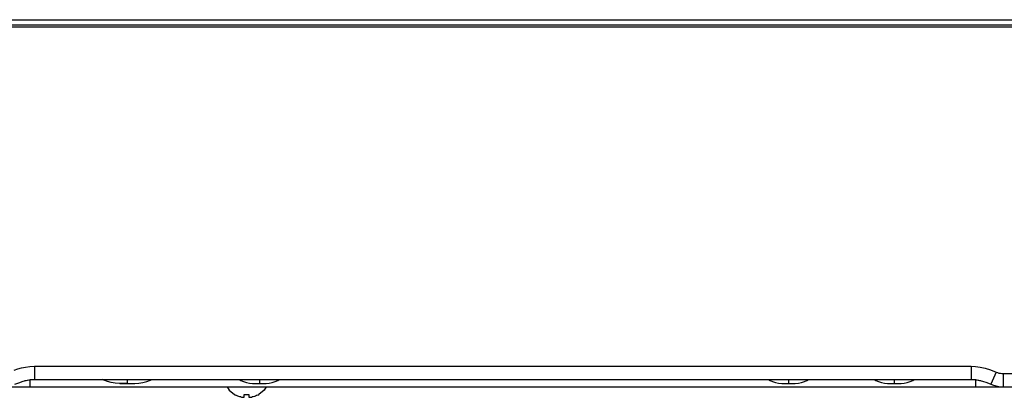
# Model space of a CAD drawing. Units: millimetres. Extents: x 0 to 1189, y 0 to 841.
# Drawn here: x 247 to 322, y 73 to 102 of the extents above; entities that cross this region are included whole.
import ezdxf

# ---------------------------------------------------------------- set-up
doc = ezdxf.new("R2010")
doc.units = ezdxf.units.MM
doc.header["$LTSCALE"] = 65.395
doc.layers.get('0').update_dxf_attribs({"linetype": 'CONTINUOUS'})
doc.layers.add('00_COMPONENTS', color=7, linetype='CONTINUOUS')
doc.layers.add('7_ALL_FEATURES', color=7, linetype='CONTINUOUS')

msp = doc.modelspace()

# ---------------------------------------------------------------- linework, layer by layer
at = {"color": 7, "linetype": 'Continuous'}
for p, q in [((262.7779, 73.9023), (262.9343, 73.6395)), ((265.7294, 73.9023), (265.573, 73.6395)), ((262.9343, 73.6395), (263.3286, 73.3183)), ((263.3286, 73.3183), (263.3286, 73.3279)), ((263.3286, 73.3279), (263.4143, 73.2814)), ((263.4995, 73.2411), (263.4143, 73.2814)), ((263.5825, 73.2071), (263.4995, 73.2411)), ((263.6639, 73.1783), (263.5825, 73.2071)), ((263.7455, 73.1537), (263.6639, 73.1783)), ((263.8286, 73.1327), (263.7455, 73.1537)), ((264.0786, 73.1327), (264.0786, 73.3279)), ((264.4286, 73.3279), (264.4286, 73.1327)), ((264.7617, 73.1537), (264.6786, 73.1327)), ((264.8433, 73.1783), (264.7617, 73.1537)), ((264.9248, 73.2071), (264.8433, 73.1783)), ((265.0078, 73.2411), (264.9248, 73.2071)), ((265.093, 73.2814), (265.0078, 73.2411)), ((265.093, 73.2814), (265.1786, 73.3279)), ((265.573, 73.6395), (265.1786, 73.3183)), ((265.1786, 73.3279), (265.1786, 73.3183))]:
    msp.add_line(p, q, dxfattribs=at)
for points in [[(263.8286, 73.1327), (263.8731, 73.1235), (263.9174, 73.1163), (263.9595, 73.1115), (263.9959, 73.1095), (264.024, 73.1098), (264.0447, 73.112), (264.0598, 73.1155), (264.0702, 73.1201), (264.0765, 73.1258), (264.0786, 73.1327)], [(264.0786, 73.3279), (264.2536, 73.3183), (264.4286, 73.3279)], [(264.4286, 73.1327), (264.4326, 73.1235), (264.4449, 73.1163), (264.4656, 73.1115), (264.4928, 73.1095), (264.5226, 73.1098), (264.5529, 73.112), (264.5835, 73.1155), (264.6143, 73.1201)], [(264.6143, 73.1201), (264.646, 73.1258), (264.6786, 73.1327)]]:
    msp.add_lwpolyline(points, dxfattribs=at)
at = {"layer": '00_COMPONENTS', "color": 7, "linetype": 'Continuous'}
msp.add_line((170.3536, 101.6523), (531.2536, 101.6523), dxfattribs=at)
at = {"layer": '7_ALL_FEATURES', "color": 7, "linetype": 'Continuous'}
for p, q in [((168.6036, 101.2523), (533.0036, 101.2523)), ((168.4536, 101.1023), (533.1536, 101.1023)), ((248.2197, 75.455), (248.2197, 74.455)), ((248.2197, 75.455), (319.0375, 75.455)), ((319.0375, 75.455), (319.0375, 74.455)), ((247.8886, 74.4181), (247.8999, 74.431)), ((248.2197, 74.455), (319.0375, 74.455)), ((255.2187, 74.455), (255.2186, 74.331)), ((265.2187, 74.455), (265.2187, 74.147)), ((305.2187, 74.455), (305.2187, 74.147)), ((313.2187, 74.455), (313.2187, 74.147)), ((319.3686, 74.4181), (319.3575, 74.4309)), ((320.911, 75.0191), (320.5145, 74.1011)), ((321.453, 74.9023), (321.453, 73.9023)), ((321.453, 74.9023), (337.5595, 74.9023)), ((196.6436, 73.9023), (514.9637, 73.9023)), ((247.8886, 73.9023), (247.8886, 74.4181)), ((253.4347, 74.4181), (247.8886, 74.4181)), ((255.2181, 74.1578), (254.6417, 74.1575)), ((254.6586, 74.1569), (254.6417, 74.1575)), ((254.6644, 74.1569), (255.2185, 74.1572)), ((255.2186, 74.331), (255.2181, 74.1576)), ((255.2181, 74.1578), (255.7955, 74.1575)), ((255.2185, 74.1572), (255.779, 74.1569)), ((255.779, 74.1569), (255.7955, 74.1575)), ((263.7759, 74.4181), (257.0028, 74.4181)), ((264.969, 74.147), (265.4684, 74.147)), ((303.7759, 74.4181), (266.6615, 74.4181)), ((304.969, 74.147), (305.4684, 74.147)), ((311.7759, 74.4181), (306.6615, 74.4181)), ((312.969, 74.147), (313.4684, 74.147)), ((319.3686, 74.4181), (314.6615, 74.4181)), ((319.3686, 73.9023), (319.3686, 74.4181))]:
    msp.add_line(p, q, dxfattribs=at)
for points in [[(246.6863, 75.1548), (246.9657, 75.2491), (247.2473, 75.3277), (247.5407, 75.3909), (247.8629, 75.4366), (248.2197, 75.455)], [(319.0375, 75.455), (319.3644, 75.4395), (319.7079, 75.3925), (320.0787, 75.31), (320.4797, 75.1873), (320.911, 75.0191)], [(246.7428, 74.1011), (247.0297, 74.2156), (247.3771, 74.3278), (247.705, 74.4044), (248.0084, 74.4459), (248.2197, 74.455)], [(254.6417, 74.1576), (254.3315, 74.1882), (254.0236, 74.2398), (253.729, 74.3132), (253.4581, 74.407), (253.3559, 74.455)], [(255.7955, 74.1576), (256.1057, 74.1881), (256.4136, 74.2397), (256.7083, 74.3132), (256.9792, 74.407), (257.0815, 74.455)], [(263.7116, 74.455), (263.8215, 74.3918), (264.0213, 74.3062), (264.2374, 74.2385), (264.4684, 74.1888), (264.7125, 74.1579), (264.9687, 74.147)], [(265.4687, 74.147), (265.725, 74.1579), (265.9691, 74.1888), (266.2, 74.2385), (266.4162, 74.3062), (266.6159, 74.3918), (266.7258, 74.455)], [(303.7116, 74.455), (303.8215, 74.3918), (304.0213, 74.3062), (304.2374, 74.2385), (304.4684, 74.1888), (304.7125, 74.1579), (304.9687, 74.147)], [(305.4687, 74.147), (305.725, 74.1579), (305.9691, 74.1888), (306.2, 74.2385), (306.4162, 74.3062), (306.6159, 74.3918), (306.7258, 74.455)], [(311.7116, 74.455), (311.8215, 74.3918), (312.0213, 74.3062), (312.2374, 74.2385), (312.4684, 74.1888), (312.7125, 74.1579), (312.9687, 74.147)], [(313.4687, 74.147), (313.725, 74.1579), (313.9691, 74.1888), (314.2, 74.2385), (314.4162, 74.3062), (314.6159, 74.3918), (314.7258, 74.455)], [(319.0375, 74.455), (319.2429, 74.4463), (319.546, 74.4055), (319.8738, 74.3296), (320.2211, 74.2179), (320.5145, 74.1011)], [(320.911, 75.0191), (321.0163, 74.9784), (321.124, 74.946), (321.2336, 74.9222), (321.3439, 74.9074), (321.453, 74.9023)], [(247.8886, 74.4181), (247.6757, 74.3817), (247.4765, 74.3499), (247.4633, 74.3479)], [(319.7944, 74.348), (319.6141, 74.3763), (319.3686, 74.4181)], [(320.5145, 74.1011), (320.7102, 74.0263), (320.9881, 73.9512), (321.2642, 73.9105), (321.4531, 73.9023)]]:
    msp.add_lwpolyline(points, dxfattribs=at)

doc.saveas('drawing.dxf')
